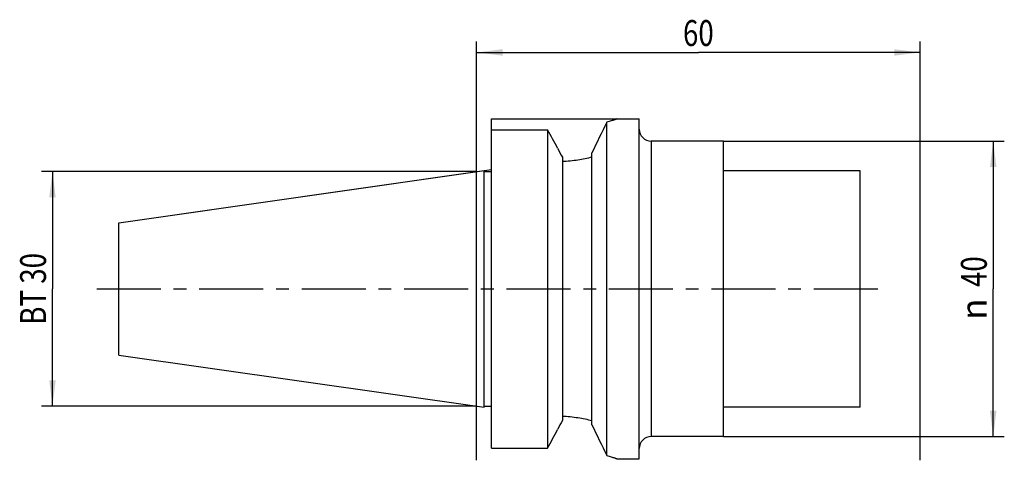
# Model space of a CAD drawing. Units: millimetres. Extents: x -62 to 71, y -23 to 36.
import ezdxf
from ezdxf.enums import TextEntityAlignment as Align

# ---------------------------------------------------------------- set-up
doc = ezdxf.new("R2010")
doc.units = ezdxf.units.MM
doc.header["$LTSCALE"] = 23.1
doc.linetypes.add('CENTER', pattern=[0.6, 0.375, -0.075, 0.075, -0.075])
doc.layers.get('0').update_dxf_attribs({"linetype": 'CONTINUOUS'})
for name, color, linetype in [('_03_2D_ZEICHNUNG_BEMASSUNGEN', 7, 'CONTINUOUS'), ('_26_BEZUGSACHSEN', 7, 'CONTINUOUS'), ('_30_VOLUMEN', 7, 'CONTINUOUS'), ('NOCUT', 7, 'CONTINUOUS')]:
    doc.layers.add(name, color=color, linetype=linetype)
doc.styles.get("Standard").update_dxf_attribs({"font": 'SIMPLEX.SHX', "width": 0.7})
doc.styles.add('TEXTSTYLE_2', font='gdt', dxfattribs={"width": 0.7})
doc.dimstyles.new('DIMSTYLE_1', dxfattribs={"dimtxt": 3.5, "dimasz": 3.5, "dimexe": 1.5, "dimexo": 0, "dimgap": 0.875, "dimtad": 1, "dimdsep": 46, "dimtxsty": 'STANDARD', "dimblk": '_FILLED', "dimblk1": '_FILLED', "dimblk2": '_FILLED', "dimcen": 0.09, "dimclrt": 2, "dimazin": 2, "dimtp": 0.3, "dimtm": 0.3, "dimtfac": 1, "dimtofl": 0, "dimtmove": 0, "dimatfit": 3, "dimldrblk": '_FILLED', "dimfxl": 1, "dimtolj": 1, "dimarcsym": 0})

# ---------------------------------------------------------------- blocks, each defined once
blk = doc.blocks.new('_FILLED')
at = {"color": 0, "linetype": 'BYBLOCK'}
blk.add_solid([(0, 0), (-1, 0.125), (-1, -0.125)], dxfattribs=at)
blk = doc.blocks.new('*D0')
at = {"layer": '_03_2D_ZEICHNUNG_BEMASSUNGEN', "color": 7, "linetype": 'CONTINUOUS'}
for p, q in [((0, -23.2), (0, 33.5)), ((60, -23.2), (60, 33.5)), ((0, 32), (30, 32)), ((60, 32), (30, 32))]:
    blk.add_line(p, q, dxfattribs=at)
at = {"layer": '_03_2D_ZEICHNUNG_BEMASSUNGEN', "color": 7, "linetype": 'CONTINUOUS', "xscale": 3.5, "yscale": 3.5, "zscale": 3.5, "rotation": 180}
blk.add_blockref('_FILLED', (0, 32), dxfattribs=at)
at = {"layer": '_03_2D_ZEICHNUNG_BEMASSUNGEN', "color": 7, "linetype": 'CONTINUOUS', "xscale": 3.5, "yscale": 3.5, "zscale": 3.5}
blk.add_blockref('_FILLED', (60, 32), dxfattribs=at)
at = {"layer": '_03_2D_ZEICHNUNG_BEMASSUNGEN', "color": 2, "linetype": 'CONTINUOUS', "width": 0.785714}
blk.add_text('60', height=3.5, dxfattribs=at).set_placement((30, 32.88), align=Align.CENTER)
blk = doc.blocks.new('*D1')
at = {"layer": '_03_2D_ZEICHNUNG_BEMASSUNGEN', "color": 7, "linetype": 'CONTINUOUS'}
for p, q in [((33.4, 20), (71.4, 20)), ((69.9, 20), (69.9, 0)), ((69.9, -20), (69.9, 0)), ((33.4, -20), (71.4, -20))]:
    blk.add_line(p, q, dxfattribs=at)
at = {"layer": '_03_2D_ZEICHNUNG_BEMASSUNGEN', "color": 7, "linetype": 'CONTINUOUS', "xscale": 3.5, "yscale": 3.5, "zscale": 3.5}
for p, rotation in [((69.9, 20), 90), ((69.9, -20), 270)]:
    blk.add_blockref('_FILLED', p, dxfattribs=dict(at, rotation=rotation))
at = {"layer": '_03_2D_ZEICHNUNG_BEMASSUNGEN', "color": 2, "linetype": 'CONTINUOUS', "width": 0.785714}
blk.add_text('40', height=3.5, rotation=90, dxfattribs=at).set_placement((69.03, 2.33), align=Align.CENTER)
at = {"layer": '_03_2D_ZEICHNUNG_BEMASSUNGEN', "color": 2, "linetype": 'CONTINUOUS', "style": 'TEXTSTYLE_2'}
blk.add_text('n', height=3.5, rotation=90, dxfattribs=at).set_placement((69.03, -2.75), align=Align.CENTER)
blk = doc.blocks.new('*D2')
at = {"layer": '_03_2D_ZEICHNUNG_BEMASSUNGEN', "color": 7, "linetype": 'CONTINUOUS'}
for p, q in [((-58.275, 15.875), (-58.9, 15.875)), ((0, 15.875), (-58.275, 15.875)), ((-57.4, 15.875), (-57.4, 0)), ((-57.4, -15.875), (-57.4, 0)), ((-58.275, -15.875), (-58.9, -15.875)), ((0, -15.875), (-58.275, -15.875))]:
    blk.add_line(p, q, dxfattribs=at)
at = {"layer": '_03_2D_ZEICHNUNG_BEMASSUNGEN', "color": 7, "linetype": 'CONTINUOUS', "xscale": 3.5, "yscale": 3.5, "zscale": 3.5}
for p, rotation in [((-57.4, 15.875), 90), ((-57.4, -15.875), 270)]:
    blk.add_blockref('_FILLED', p, dxfattribs=dict(at, rotation=rotation))
at = {"layer": '_03_2D_ZEICHNUNG_BEMASSUNGEN', "color": 2, "linetype": 'CONTINUOUS', "width": 0.785714}
blk.add_text('BT 30', height=3.5, rotation=90, dxfattribs=at).set_placement((-58.275, 0), align=Align.CENTER)

msp = doc.modelspace()

# ---------------------------------------------------------------- linework, layer by layer
at = {"layer": '_26_BEZUGSACHSEN', "color": 7, "linetype": 'CENTER'}
msp.add_line((-51.4, 0), (54.9, 0), dxfattribs=at)
at = {"layer": '_30_VOLUMEN', "color": 4, "linetype": 'CONTINUOUS'}
for p, q in [((19, 23), (22, 23)), ((22, -23), (22, 23)), ((2, -21.545), (2, 21.545)), ((2, 21.545), (9.6, 21.545)), ((9.6, 21.545), (9.6, -21.545)), ((17.6, -22.548), (17.6, 22.548)), ((33.4, 20), (23.6, 20)), ((33.4, -20), (33.4, 20)), ((11.6, 17.812), (11.6, -17.812)), ((15.6, -18.398), (15.6, 18.398)), ((-48.4, 8.961), (1, 16.018)), ((1, -16.018), (1, 16.018)), ((51.9, 16), (33.4, 16)), ((51.9, -16), (51.9, 16)), ((1, 15.898), (2, 15.898)), ((-48.4, -8.96), (-48.4, 8.96)), ((-48.4, -8.961), (1, -16.018)), ((1, -15.898), (2, -15.898)), ((51.9, -16), (33.4, -16)), ((33.4, -20), (23.6, -20)), ((2, -21.545), (9.6, -21.545)), ((19, -23), (22, -23))]:
    msp.add_line(p, q, dxfattribs=at)
at = {"layer": '_30_VOLUMEN', "color": 7, "linetype": 'CONTINUOUS'}
msp.add_line((23.6, 20), (23.6, -20), dxfattribs=at)
at = {"layer": '_30_VOLUMEN', "color": 4, "linetype": 'CONTINUOUS'}
for centre, radius, start, end in [((-345.582, -170.639), 403.843, 28.01211, 28.4172), ((788.332, -351.395), 856.657, 154.118325, 154.426457), ((23.6, 21.6), 1.6, 180, 270), ((324.832, 185.901), 355.483, 207.99681, 208.21917), ((324.832, -185.901), 355.483, 151.78083, 152.00319), ((717.566, 317.295), 778.104, 205.557989, 205.897229), ((-345.582, 170.639), 403.843, 331.5828, 331.98789), ((23.6, -21.6), 1.6, 90, 180)]:
    msp.add_arc(centre, radius, start, end, dxfattribs=at)
for points, knots in [([(19, 23), (19, 23), (18.997, 22.999), (18.993, 22.997), (18.986, 22.995), (18.971, 22.99), (18.945, 22.981), (18.905, 22.967), (18.854, 22.949), (18.792, 22.928), (18.72, 22.903), (18.601, 22.863), (18.426, 22.805), (18.186, 22.727), (17.906, 22.64), (17.706, 22.579), (17.6, 22.548)], [0, 0, 0, 0, 0.0010287, 0.0041107, 0.0092411, 0.0164148, 0.0368721, 0.0654427, 0.1020723, 0.1466557, 0.1990762, 0.2592172, 0.4021358, 0.5741986, 0.7740539, 1, 1, 1, 1]), ([(15.6, 17.828), (14.977, 17.665), (13.654, 17.384), (12.306, 17.249), (11.6, 17.223)], [0, 0, 0, 0, 0.4767105, 1, 1, 1, 1]), ([(11.6, -17.223), (12.306, -17.249), (13.654, -17.384), (14.977, -17.665), (15.6, -17.828)], [0, 0, 0, 0, 0.5232896, 1, 1, 1, 1]), ([(17.6, -22.548), (17.706, -22.579), (17.906, -22.64), (18.186, -22.727), (18.426, -22.805), (18.601, -22.863), (18.72, -22.903), (18.792, -22.928), (18.854, -22.949), (18.905, -22.967), (18.945, -22.981), (18.971, -22.99), (18.986, -22.995), (18.993, -22.997), (18.997, -22.999), (19, -23), (19, -23)], [0, 0, 0, 0, 0.2259461, 0.4258014, 0.5978642, 0.7407828, 0.8009238, 0.8533443, 0.8979277, 0.9345573, 0.9631279, 0.9835852, 0.9907589, 0.9958893, 0.9989713, 1, 1, 1, 1])]:
    msp.add_open_spline(points, degree=3, knots=knots, dxfattribs=at)
at = {"layer": 'NOCUT', "color": 7, "linetype": 'CONTINUOUS'}
for p, q in [((2, 16.161), (2, 23)), ((2, 23), (22, 23)), ((22, 21.6), (22, 23)), ((33.4, 20), (23.6, 20)), ((33.4, 16), (33.4, 20)), ((-48.4, 8.961), (2, 16.161)), ((51.9, 16), (33.4, 16)), ((51.9, 0), (51.9, 16)), ((-48.4, 0), (-48.4, 8.961))]:
    msp.add_line(p, q, dxfattribs=at)
msp.add_arc((23.6, 21.6), 1.6, 180, 270, dxfattribs=at)

# ---------------------------------------------------------------- dimensions: what is measured, and where the dimension line sits
at = {"layer": '_03_2D_ZEICHNUNG_BEMASSUNGEN', "color": 7, "linetype": 'CONTINUOUS'}
dim = msp.add_linear_dim(base=(0, 32), p1=(60, -23.205), p2=(0, -23.205), angle=180, dimstyle='DIMSTYLE_1', dxfattribs=at)
dim.commit()
dim.dimension.update_dxf_attribs({"geometry": '*D0', "text_midpoint": (29.5, 32), "dimtype": 160})
for base, p1, p2, text, picture, middle in [((69.9, -20), (33.4, 20), (33.4, -20), '%%c<>', '*D1', (69.9, 0)), ((-57.4, -15.875), (0, 15.875), (0, -15.875), 'BT 30<>', '*D2', (-57.4, -0.5))]:
    dim = msp.add_linear_dim(base=base, p1=p1, p2=p2, angle=270, text=text, dimstyle='DIMSTYLE_1', dxfattribs=at)
    dim.commit()
    dim.dimension.update_dxf_attribs({"geometry": picture, "text_midpoint": middle, "dimtype": 160})

doc.saveas('drawing.dxf')
